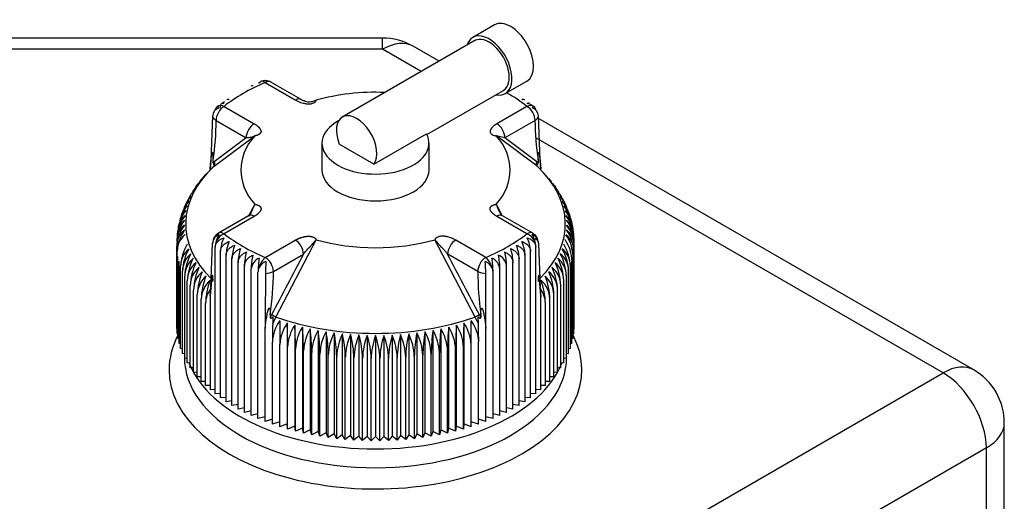
# Model space of a CAD drawing. Units: millimetres. Extents: x 292 to 4081, y 319 to 1992.
# Drawn here: x 1138 to 1267, y 1703 to 1766 of the extents above; entities that cross this region are included whole.
import ezdxf

# ---------------------------------------------------------------- set-up
doc = ezdxf.new("R2010")
doc.units = ezdxf.units.MM
doc.header["$LTSCALE"] = 10
doc.layers.add('DV1_0', color=7, linetype='Continuous')
doc.layers.add('Predeterminado', color=7, linetype='Continuous')

# ---------------------------------------------------------------- blocks, each defined once
blk = doc.blocks.new('SE1')
at = {"layer": 'DV1_0', "color": 7, "linetype": 'Continuous'}
for p, q in [((1200.17, 1765.32), (1197.34, 1763.69)), ((1185.54, 1763.6), (1121.46, 1763.6)), ((1197.59, 1763.26), (1180.26, 1753.26)), ((1185.54, 1762.13), (1185.54, 1763.6)), ((1185.54, 1762.13), (1121.46, 1762.13)), ((1190.59, 1759.22), (1185.54, 1762.13)), ((1192.93, 1760.57), (1189.54, 1762.52)), ((1170.19, 1757.77), (1174.12, 1755.5)), ((1174.87, 1755.57), (1170.94, 1757.84)), ((1191.33, 1750.99), (1201.34, 1756.76)), ((1201.59, 1756.33), (1204.42, 1757.96)), ((1164.86, 1755.25), (1164.54, 1755.05)), ((1164.81, 1754.66), (1168.75, 1752.39)), ((1204.42, 1754.66), (1200.48, 1752.39)), ((1163.31, 1753.43), (1163.09, 1747.61)), ((1206.14, 1747.61), (1205.92, 1753.43)), ((1262.86, 1720.2), (1205.93, 1753.06)), ((1163.75, 1752.83), (1167.69, 1750.56)), ((1205.48, 1752.83), (1201.54, 1750.56)), ((1163.49, 1746.84), (1168.81, 1750.82)), ((1184.4, 1747.11), (1191.28, 1751.08)), ((1205.74, 1746.84), (1200.42, 1750.82)), ((1201.54, 1750.56), (1200.42, 1750.82)), ((1258.86, 1719.8), (1205.58, 1750.56)), ((1177.61, 1749.85), (1177.61, 1746.34)), ((1184.4, 1747.11), (1179.87, 1749.72)), ((1191.61, 1746.34), (1191.61, 1749.85)), ((1163.52, 1746.88), (1162.26, 1745.56)), ((1163.09, 1747.61), (1163, 1746.44)), ((1163, 1746.44), (1163.08, 1747.52)), ((1163.1, 1746.43), (1163.49, 1746.84)), ((1163.35, 1747.66), (1163.35, 1747.29)), ((1206.13, 1746.43), (1205.74, 1746.84)), ((1205.87, 1747.65), (1205.87, 1747.29)), ((1206.23, 1746.44), (1206.14, 1747.61)), ((1206.15, 1747.52), (1206.23, 1746.44)), ((1207.4, 1744.99), (1206.91, 1745.67)), ((1161.16, 1744.06), (1160.66, 1743.27)), ((1161.64, 1744.85), (1161.16, 1744.06)), ((1207.89, 1744.3), (1207.4, 1744.99)), ((1208.38, 1743.6), (1207.89, 1744.3)), ((1159.68, 1741.63), (1159.61, 1741.39)), ((1160.16, 1742.46), (1159.98, 1742.17)), ((1167.99, 1740.29), (1168.81, 1741.85)), ((1201.23, 1740.3), (1200.42, 1741.85)), ((1209.55, 1741.37), (1209.46, 1741.61)), ((1159.42, 1740.73), (1159.38, 1740.57)), ((1168, 1740.35), (1164.06, 1738.08)), ((1168.75, 1740.28), (1164.81, 1738.01)), ((1204.42, 1738.01), (1200.48, 1740.28)), ((1205.17, 1738.08), (1201.23, 1740.35)), ((1209.84, 1740.55), (1209.77, 1740.74)), ((1158.62, 1725.6), (1158.62, 1736.36)), ((1163.09, 1730.94), (1163.31, 1736.79)), ((1163.65, 1717.05), (1163.65, 1736.23)), ((1170.19, 1734.9), (1174.12, 1737.17)), ((1171.57, 1727.11), (1176.84, 1737.21)), ((1197.66, 1727.11), (1192.39, 1737.21)), ((1199.04, 1734.9), (1195.11, 1737.17)), ((1205.58, 1717.05), (1205.58, 1736.23)), ((1205.92, 1736.79), (1206.14, 1730.94)), ((1210.61, 1736.36), (1210.61, 1737.01)), ((1210.61, 1725.6), (1210.61, 1736.36)), ((1158.67, 1724.94), (1158.67, 1735.7)), ((1158.77, 1724.29), (1158.77, 1735.05)), ((1164.34, 1716.53), (1164.34, 1735.71)), ((1165.07, 1716.03), (1165.07, 1735.21)), ((1171.25, 1733.07), (1175.18, 1735.34)), ((1197.98, 1733.07), (1194.05, 1735.34)), ((1204.16, 1735.21), (1204.16, 1716.03)), ((1204.89, 1716.53), (1204.89, 1735.71)), ((1210.46, 1724.29), (1210.46, 1735.05)), ((1210.56, 1724.94), (1210.56, 1735.7)), ((1158.92, 1723.64), (1158.92, 1734.4)), ((1159.11, 1722.99), (1159.11, 1733.76)), ((1165.83, 1715.54), (1165.83, 1734.73)), ((1166.64, 1715.08), (1166.64, 1734.27)), ((1167.47, 1714.64), (1167.47, 1733.82)), ((1201.76, 1714.64), (1201.76, 1733.82)), ((1202.59, 1715.08), (1202.59, 1734.27)), ((1203.4, 1715.54), (1203.4, 1734.73)), ((1210.11, 1722.99), (1210.11, 1733.76)), ((1210.31, 1723.64), (1210.31, 1734.4)), ((1159.36, 1722.35), (1159.36, 1733.12)), ((1159.65, 1721.72), (1159.65, 1732.48)), ((1168.34, 1714.22), (1168.34, 1733.4)), ((1169.24, 1713.82), (1169.24, 1733)), ((1170.2, 1732.81), (1170.18, 1726.84)), ((1199.05, 1726.84), (1199.03, 1732.81)), ((1199.99, 1713.82), (1199.99, 1733)), ((1200.89, 1714.22), (1200.89, 1733.4)), ((1209.58, 1721.72), (1209.58, 1732.48)), ((1209.87, 1722.35), (1209.87, 1733.12)), ((1159.99, 1721.1), (1159.99, 1731.86)), ((1160.38, 1720.48), (1160.38, 1731.24)), ((1163.08, 1731.03), (1163, 1729.84)), ((1163.08, 1731.01), (1163.05, 1730.66)), ((1206.23, 1729.76), (1206.15, 1731.03)), ((1208.85, 1720.48), (1208.85, 1731.24)), ((1209.23, 1721.1), (1209.23, 1731.86)), ((1160.82, 1719.88), (1160.82, 1730.64)), ((1161.3, 1719.28), (1161.3, 1730.04)), ((1163, 1729.84), (1163.09, 1730.94)), ((1163, 1729.84), (1163, 1717.58)), ((1206.14, 1730.94), (1206.23, 1729.76)), ((1206.23, 1717.58), (1206.23, 1729.76)), ((1207.93, 1719.28), (1207.93, 1730.04)), ((1208.41, 1719.88), (1208.41, 1730.64)), ((1161.82, 1718.7), (1161.82, 1729.46)), ((1162.39, 1718.14), (1162.39, 1728.9)), ((1206.84, 1718.14), (1206.84, 1728.9)), ((1207.41, 1718.7), (1207.41, 1729.46)), ((1170.85, 1727.43), (1170.85, 1727.06)), ((1171.18, 1727.12), (1171.16, 1726.24)), ((1171.16, 1726.24), (1171.57, 1727.11)), ((1198.07, 1726.24), (1197.66, 1727.11)), ((1198.07, 1726.24), (1198.05, 1727.12)), ((1198.38, 1727.43), (1198.38, 1727.06)), ((1170.18, 1726.84), (1170.17, 1725.62)), ((1170.17, 1725.62), (1170.33, 1726.84)), ((1173.07, 1726.33), (1173.07, 1713.12)), ((1174.05, 1726.05), (1174.05, 1712.84)), ((1195.18, 1726.05), (1195.18, 1712.84)), ((1196.16, 1726.33), (1196.16, 1713.12)), ((1198.9, 1726.84), (1199.06, 1725.62)), ((1199.06, 1725.62), (1199.05, 1726.84)), ((1158.67, 1725.58), (1158.62, 1725.6)), ((1158.77, 1724.91), (1158.67, 1724.94)), ((1170.17, 1713.44), (1170.17, 1725.62)), ((1175.05, 1725.8), (1175.05, 1712.59)), ((1176.06, 1725.57), (1176.06, 1712.36)), ((1177.1, 1725.37), (1177.1, 1712.16)), ((1178.14, 1725.19), (1178.14, 1711.98)), ((1179.2, 1725.04), (1179.2, 1711.83)), ((1180.27, 1724.92), (1180.27, 1711.71)), ((1181.35, 1724.82), (1181.35, 1711.61)), ((1182.44, 1724.75), (1182.44, 1711.54)), ((1183.52, 1724.71), (1183.52, 1711.5)), ((1184.61, 1724.7), (1184.61, 1711.49)), ((1185.7, 1724.71), (1185.7, 1711.5)), ((1186.79, 1724.75), (1186.79, 1711.54)), ((1187.88, 1724.82), (1187.88, 1711.61)), ((1188.96, 1724.92), (1188.96, 1711.71)), ((1190.03, 1725.04), (1190.03, 1711.83)), ((1191.08, 1725.19), (1191.08, 1711.98)), ((1192.13, 1725.37), (1192.13, 1712.16)), ((1193.16, 1725.57), (1193.16, 1712.36)), ((1194.18, 1725.8), (1194.18, 1712.59)), ((1199.06, 1713.44), (1199.06, 1725.62)), ((1210.56, 1724.94), (1210.46, 1724.91)), ((1210.61, 1725.6), (1210.56, 1725.58)), ((1158.92, 1724.25), (1158.77, 1724.29)), ((1159.11, 1723.6), (1158.92, 1723.64)), ((1171.13, 1713.09), (1171.13, 1723.85)), ((1172.11, 1712.76), (1172.11, 1723.52)), ((1197.12, 1712.76), (1197.12, 1723.52)), ((1198.1, 1713.09), (1198.1, 1723.85)), ((1210.31, 1723.64), (1210.11, 1723.6)), ((1210.46, 1724.29), (1210.31, 1724.25)), ((1159.36, 1722.95), (1159.11, 1722.99)), ((1159.65, 1722.31), (1159.36, 1722.35)), ((1159.61, 1722.32), (1159.61, 1721.84)), ((1173.11, 1712.46), (1173.11, 1723.22)), ((1174.14, 1712.18), (1174.14, 1722.94)), ((1175.19, 1711.93), (1175.19, 1722.69)), ((1176.26, 1711.71), (1176.26, 1722.47)), ((1177.34, 1711.51), (1177.34, 1722.27)), ((1178.43, 1711.34), (1178.43, 1722.1)), ((1179.54, 1711.2), (1179.54, 1721.96)), ((1189.69, 1711.2), (1189.69, 1721.96)), ((1190.79, 1711.34), (1190.79, 1722.1)), ((1191.89, 1711.51), (1191.89, 1722.27)), ((1192.97, 1711.71), (1192.97, 1722.47)), ((1194.04, 1711.93), (1194.04, 1722.69)), ((1195.09, 1712.18), (1195.09, 1722.94)), ((1196.11, 1712.46), (1196.11, 1723.22)), ((1209.87, 1722.35), (1209.58, 1722.31)), ((1209.61, 1721.84), (1209.61, 1722.32)), ((1210.11, 1722.99), (1209.87, 1722.95)), ((1159.99, 1721.68), (1159.65, 1721.72)), ((1160.38, 1721.06), (1159.99, 1721.1)), ((1180.66, 1711.09), (1180.66, 1721.85)), ((1181.78, 1711), (1181.78, 1721.76)), ((1182.91, 1710.94), (1182.91, 1721.71)), ((1184.05, 1710.92), (1184.05, 1721.68)), ((1185.18, 1710.92), (1185.18, 1721.68)), ((1186.31, 1710.94), (1186.31, 1721.71)), ((1187.44, 1711), (1187.44, 1721.76)), ((1188.57, 1711.09), (1188.57, 1721.85)), ((1209.23, 1721.1), (1208.85, 1721.06)), ((1209.58, 1721.72), (1209.23, 1721.68)), ((1160.82, 1720.45), (1160.38, 1720.48)), ((1161.3, 1719.85), (1160.82, 1719.88)), ((1178.77, 1673.56), (1258.86, 1719.8)), ((1208.41, 1719.88), (1207.93, 1719.85)), ((1208.85, 1720.48), (1208.41, 1720.45)), ((1161.82, 1719.27), (1161.3, 1719.28)), ((1162.39, 1718.7), (1161.82, 1718.7)), ((1163, 1718.15), (1162.39, 1718.14)), ((1206.84, 1718.14), (1206.23, 1718.15)), ((1207.41, 1718.7), (1206.84, 1718.7)), ((1207.93, 1719.28), (1207.41, 1719.27)), ((1163.65, 1717.62), (1163, 1717.58)), ((1164.34, 1717.1), (1163.65, 1717.05)), ((1205.58, 1717.05), (1204.89, 1717.1)), ((1206.23, 1717.58), (1205.58, 1717.62)), ((1165.07, 1716.6), (1164.34, 1716.53)), ((1165.83, 1716.13), (1165.07, 1716.03)), ((1166.64, 1715.67), (1165.83, 1715.54)), ((1203.4, 1715.54), (1202.59, 1715.67)), ((1204.16, 1716.03), (1203.4, 1716.13)), ((1204.89, 1716.53), (1204.16, 1716.6)), ((1167.47, 1715.23), (1166.64, 1715.08)), ((1168.34, 1714.82), (1167.47, 1714.64)), ((1169.24, 1714.43), (1168.34, 1714.22)), ((1200.89, 1714.22), (1199.99, 1714.43)), ((1201.76, 1714.64), (1200.89, 1714.82)), ((1202.59, 1715.08), (1201.76, 1715.23)), ((1170.17, 1714.07), (1169.24, 1713.82)), ((1171.13, 1713.73), (1170.17, 1713.44)), ((1172.11, 1713.42), (1171.13, 1713.09)), ((1173.07, 1713.12), (1172.11, 1712.76)), ((1173.11, 1712.46), (1173.07, 1713.12)), ((1196.16, 1713.12), (1196.11, 1712.46)), ((1197.12, 1712.76), (1196.16, 1713.12)), ((1198.1, 1713.09), (1197.12, 1713.42)), ((1199.06, 1713.44), (1198.1, 1713.73)), ((1199.99, 1713.82), (1199.06, 1714.07)), ((1266.86, 1608.62), (1266.86, 1713.27)), ((1174.05, 1712.84), (1173.11, 1712.46)), ((1174.14, 1712.18), (1174.05, 1712.84)), ((1175.05, 1712.59), (1174.14, 1712.18)), ((1175.19, 1711.93), (1175.05, 1712.59)), ((1176.06, 1712.36), (1175.19, 1711.93)), ((1176.26, 1711.71), (1176.06, 1712.36)), ((1177.1, 1712.16), (1176.26, 1711.71)), ((1177.34, 1711.51), (1177.1, 1712.16)), ((1178.14, 1711.98), (1177.34, 1711.51)), ((1178.43, 1711.34), (1178.14, 1711.98)), ((1179.2, 1711.83), (1178.43, 1711.34)), ((1179.54, 1711.2), (1179.2, 1711.83)), ((1180.27, 1711.71), (1179.54, 1711.2)), ((1180.66, 1711.09), (1180.27, 1711.71)), ((1188.96, 1711.71), (1188.57, 1711.09)), ((1189.69, 1711.2), (1188.96, 1711.71)), ((1190.03, 1711.83), (1189.69, 1711.2)), ((1190.79, 1711.34), (1190.03, 1711.83)), ((1191.08, 1711.98), (1190.79, 1711.34)), ((1191.89, 1711.51), (1191.08, 1711.98)), ((1192.13, 1712.16), (1191.89, 1711.51)), ((1192.97, 1711.71), (1192.13, 1712.16)), ((1193.16, 1712.36), (1192.97, 1711.71)), ((1194.04, 1711.93), (1193.16, 1712.36)), ((1194.18, 1712.59), (1194.04, 1711.93)), ((1195.09, 1712.18), (1194.18, 1712.59)), ((1195.18, 1712.84), (1195.09, 1712.18)), ((1196.11, 1712.46), (1195.18, 1712.84)), ((1181.35, 1711.61), (1180.66, 1711.09)), ((1181.78, 1711), (1181.35, 1711.61)), ((1182.44, 1711.54), (1181.78, 1711)), ((1182.91, 1710.94), (1182.44, 1711.54)), ((1183.52, 1711.5), (1182.91, 1710.94)), ((1184.05, 1710.92), (1183.52, 1711.5)), ((1184.61, 1711.49), (1184.05, 1710.92)), ((1185.18, 1710.92), (1184.61, 1711.49)), ((1185.7, 1711.5), (1185.18, 1710.92)), ((1186.31, 1710.94), (1185.7, 1711.5)), ((1186.79, 1711.54), (1186.31, 1710.94)), ((1187.44, 1711), (1186.79, 1711.54)), ((1187.88, 1711.61), (1187.44, 1711)), ((1188.57, 1711.09), (1187.88, 1711.61)), ((1264.52, 1710), (1228.96, 1689.47)), ((1264.52, 1610.03), (1264.52, 1710))]:
    blk.add_line(p, q, dxfattribs=at)
for centre, radius, start, end in [((1185.54, 1755.6), 8, 60, 90), ((1170.19, 1756.54), 1.5, 100.7323, 112.8146), ((1170.19, 1756.54), 1.5, 60, 87.2991), ((1164.79, 1754.03), 1.14, 159.7607, 170.4888), ((1164.81, 1753.44), 1.5, 128.3935, 132.7973), ((1204.42, 1753.44), 1.5, 47.2027, 51.6065), ((1204.44, 1754.03), 1.15, 6.8404, 20.2205), ((1126.8, 1753.21), 36.98, 351.3557, 359.403), ((1242.44, 1753.07), 36.97, 180.3697, 188.418), ((1007.27, 1487.48), 327.03, 52.642, 53.5558), ((1204.58, 1745.93), 1.87, 46.1906, 52.7007), ((1164.1, 1743.33), 2.89, 129.5276, 148.3663), ((1162.76, 1742.33), 2.39, 133.3181, 151.1035), ((1206.47, 1742.33), 2.38, 28.1078, 46.6961), ((1163.37, 1740.1), 4.01, 136.345, 157.5666), ((1162.04, 1741.07), 2.39, 131.097, 163.4581), ((1162.37, 1741.7), 2.39, 132.1257, 167.5234), ((1206.86, 1741.71), 2.38, 26.1718, 47.8883), ((1207.19, 1741.07), 2.39, 28.2851, 48.9168), ((1205.86, 1740.1), 4.01, 22.4649, 43.6528), ((1163.2, 1738.8), 4.28, 138.3874, 168.8962), ((1161.54, 1739.76), 2.44, 129.5475, 164.7857), ((1163.25, 1739.45), 4.14, 137.3452, 161.6851), ((1161.76, 1740.42), 2.41, 130.2218, 155.4624), ((1161.75, 1744.11), 7.41, 328.9413, 342.2349), ((1207.54, 1744.14), 7.48, 197.8535, 208.7961), ((1207.47, 1740.42), 2.41, 24.8758, 49.7918), ((1205.97, 1739.45), 4.14, 18.5278, 42.6532), ((1207.73, 1739.78), 2.39, 11.9248, 50.9864), ((1206.03, 1738.8), 4.28, 2.2968, 41.6114), ((1163.26, 1737.48), 4.59, 140.5933, 177.6573), ((1163.2, 1738.14), 4.43, 139.4706, 177.6737), ((1161.26, 1738.44), 2.49, 128.423, 182.7712), ((1161.37, 1739.1), 2.46, 128.8937, 164.2819), ((1207.86, 1739.1), 2.46, 356.815, 51.1192), ((1206.03, 1738.14), 4.43, 2.327, 40.5287), ((1207.97, 1738.44), 2.49, 357.2162, 51.5896), ((1205.97, 1737.48), 4.59, 2.343, 39.4064), ((1163.38, 1736.82), 4.76, 141.7546, 177.6544), ((1161.19, 1737.1), 2.57, 127.8279, 181.9816), ((1163.56, 1736.16), 4.94, 142.9533, 177.6642), ((1161.2, 1737.77), 2.53, 128.0703, 182.3732), ((1208.03, 1737.77), 2.53, 357.6146, 51.9419), ((1205.85, 1736.82), 4.76, 2.3455, 38.2455), ((1208.04, 1737.1), 2.57, 358.0066, 52.1838), ((1205.67, 1736.16), 4.94, 2.3353, 37.0471), ((1161.24, 1736.43), 2.62, 127.689, 181.5997), ((1163.81, 1735.49), 5.14, 144.1884, 177.6861), ((1161.34, 1735.76), 2.67, 127.6471, 181.23), ((1164.81, 1736.78), 1.5, 119.9997, 179.2092), ((1168.68, 1735.56), 4.35, 153.8193, 177.9728), ((1200.55, 1735.56), 4.35, 2.027, 26.1809), ((1204.42, 1736.78), 1.5, 0.7908, 60), ((1207.89, 1735.76), 2.67, 358.7592, 52.3638), ((1205.1, 1734.84), 5.36, 2.2796, 34.5425), ((1207.99, 1736.43), 2.62, 358.389, 52.3223), ((1205.42, 1735.49), 5.14, 2.313, 35.8125), ((1165.07, 1733.5), 5.96, 148.3751, 177.5416), ((1166.67, 1736.2), 3.02, 167.6402, 179.2603), ((1169.9, 1735.06), 4.84, 156.5713, 178.2222), ((1171.31, 1734.58), 5.48, 159.3632, 178.4635), ((1197.92, 1734.58), 5.48, 1.5363, 20.637), ((1199.32, 1735.06), 4.84, 1.7776, 23.4289), ((1202.55, 1736.19), 3.03, 0.746, 12.3535), ((1204.26, 1733.53), 5.86, 2.1816, 31.9017), ((1204.72, 1734.18), 5.6, 2.2358, 33.2384), ((1207.73, 1735.09), 2.73, 359.1151, 23.3003), ((1161.96, 1733.77), 2.85, 128.0464, 180.2134), ((1165.5, 1732.89), 6.14, 149.4702, 177.8783), ((1162.27, 1733.11), 2.91, 128.3379, 179.91), ((1166.11, 1732.25), 6.46, 150.8707, 177.9489), ((1172.96, 1734.12), 6.33, 162.1913, 178.697), ((1174.99, 1733.68), 7.52, 165.0515, 178.923), ((1177.64, 1733.26), 9.3, 167.9392, 179.1425), ((-279.75, 956.84), 1666.77, 27.53544, 27.84397), ((1200.06, 1733.62), 1.71, 6.9169, 68.6809), ((1191.59, 1733.26), 9.3, 0.8574, 12.0609), ((1194.24, 1733.68), 7.52, 1.0769, 14.9486), ((1196.27, 1734.12), 6.33, 1.3029, 17.8088), ((1206.96, 1733.11), 2.91, 0.0813, 51.6708), ((1203.12, 1732.25), 6.46, 2.049, 29.1314), ((1207.27, 1733.77), 2.85, 359.7773, 51.9629), ((1203.73, 1732.89), 6.14, 2.1197, 30.5317), ((1162.64, 1732.46), 2.98, 128.7014, 179.6258), ((1166.81, 1731.62), 6.82, 152.3009, 178.027), ((1163.05, 1731.82), 3.06, 129.133, 179.3613), ((1167.6, 1731.01), 7.22, 153.7597, 178.112), ((1163.52, 1731.2), 3.14, 129.6293, 179.1168), ((1168.48, 1730.4), 7.67, 155.2459, 178.2033), ((1170.09, 1733.2), 1.76, 113.1615, 173.2519), ((1181.48, 1732.87), 12.24, 170.8495, 179.3563), ((1170.49, 1732.98), 1.25, 151.775, 178.8103), ((1199.14, 1733.2), 1.76, 6.7484, 66.8381), ((1187.75, 1732.87), 12.24, 0.6436, 9.1506), ((1198.74, 1732.98), 1.25, 1.191, 28.2237), ((1205.71, 1731.2), 3.13, 0.8761, 50.3777), ((1200.75, 1730.4), 7.67, 1.7942, 24.7566), ((1206.18, 1731.83), 3.06, 0.6311, 50.8746), ((1201.63, 1731.01), 7.22, 1.8856, 26.2427), ((1206.59, 1732.46), 2.98, 0.366, 51.3068), ((1202.42, 1731.62), 6.82, 1.9707, 27.7014), ((1164.03, 1730.58), 3.22, 130.1872, 178.8925), ((1169.48, 1729.8), 8.19, 156.7581, 178.3003), ((1164.6, 1729.97), 3.3, 130.8039, 178.6882), ((1170.6, 1729.22), 8.79, 158.2949, 178.4023), ((1170.23, 1734.98), 2.16, 269.1408, 298.01), ((1123.77, 1733.75), 47.5, 352.363, 359.1784), ((1245.75, 1733.61), 47.77, 180.6493, 187.4248), ((1199.02, 1735.07), 2.25, 242.5764, 270.2728), ((1204.63, 1729.97), 3.3, 1.3059, 49.202), ((1198.63, 1729.22), 8.79, 1.5952, 21.7076), ((1205.2, 1730.58), 3.22, 1.1011, 49.8192), ((1199.75, 1729.8), 8.19, 1.6972, 23.2445), ((1165.21, 1729.38), 3.39, 131.4766, 178.5039), ((1171.87, 1728.65), 9.49, 159.8551, 178.5089), ((1204.02, 1729.38), 3.39, 1.4908, 48.5287), ((1197.36, 1728.65), 9.48, 1.4886, 20.1474), ((1203.54, 1728.84), 3.3, 0.9042, 38.3358), ((1200.71, 1721.64), 6.27, 113.434, 119.1107), ((1189.97, 1723.08), 9.31, 25.329, 27.5632), ((1176.11, 1723.65), 4.99, 143.232, 177.6688), ((1265.14, 1723.68), 94.01, 178.4423, 179.8956), ((2158.39, 1723.27), 986.28, 179.80451, 179.98518), ((1177.3, 1723.31), 5.19, 144.4748, 177.6936), ((1045.79, 1722.97), 127.32, 0.1148, 1.5143), ((1178.52, 1723.01), 5.41, 145.7527, 177.7295), ((1114.32, 1722.69), 59.83, 0.2441, 3.2223), ((1254.89, 1722.69), 59.8, 176.7772, 179.7564), ((1190.71, 1723.01), 5.41, 2.2717, 34.2461), ((1323.39, 1722.97), 127.28, 178.4855, 179.8855), ((1191.93, 1723.31), 5.19, 2.3073, 35.5243), ((1193.12, 1723.65), 4.99, 2.3318, 36.7674), ((211.21, 1723.27), 985.91, 0.01478, 0.19553), ((1179.79, 1722.72), 5.65, 147.0645, 177.7757), ((1136.07, 1722.44), 39.12, 0.373, 4.9265), ((1181.11, 1722.47), 5.92, 148.4092, 177.8313), ((1147.18, 1722.22), 29.08, 0.5012, 6.6251), ((1182.47, 1722.24), 6.21, 149.7857, 177.8958), ((1154.18, 1722.02), 23.16, 0.6285, 8.3161), ((1183.87, 1722.04), 6.54, 151.193, 177.9683), ((1159.19, 1721.85), 19.25, 0.7545, 9.9975), ((1185.33, 1721.87), 6.9, 152.6297, 178.0482), ((1163.06, 1721.71), 16.48, 0.879, 11.6676), ((1186.85, 1721.72), 7.31, 154.0886, 178.141), ((1166.24, 1721.6), 14.42, 1.0016, 13.3244), ((1188.44, 1721.61), 7.78, 155.5869, 178.2275), ((1168.96, 1721.51), 12.83, 1.1221, 14.9663), ((1190.1, 1721.52), 8.32, 157.1048, 178.3257), ((1171.36, 1721.46), 11.56, 1.2399, 16.5914), ((1191.85, 1721.46), 8.94, 158.6471, 178.4288), ((1173.53, 1721.43), 10.52, 1.3548, 18.1982), ((1193.7, 1721.43), 9.66, 160.2125, 178.5363), ((1175.52, 1721.43), 9.66, 1.4662, 19.785), ((1195.7, 1721.43), 10.52, 161.7994, 178.6477), ((1177.38, 1721.46), 8.94, 1.5737, 21.3503), ((1197.86, 1721.46), 11.55, 163.4063, 178.7624), ((1179.13, 1721.52), 8.32, 1.6768, 22.8927), ((1200.26, 1721.51), 12.82, 165.0315, 178.8801), ((1180.79, 1721.61), 7.78, 1.775, 24.4106), ((1202.98, 1721.6), 14.42, 166.6736, 179.0004), ((1182.24, 1721.69), 7.45, 2.0861, 25.6843), ((1206.16, 1721.71), 16.48, 168.3306, 179.1228), ((1183.89, 1721.87), 6.9, 1.9542, 27.368), ((1210.04, 1721.85), 19.24, 170.0009, 179.2471), ((1185.35, 1722.04), 6.54, 2.0339, 28.8049), ((1215.04, 1722.02), 23.15, 171.6825, 179.3729), ((1186.76, 1722.24), 6.21, 2.1062, 30.2122), ((1222.04, 1722.22), 29.07, 173.3738, 179.4999), ((1188.12, 1722.47), 5.92, 2.1705, 31.589), ((1233.14, 1722.44), 39.11, 175.0726, 179.6278), ((1189.44, 1722.72), 5.65, 2.2259, 32.934), ((1258.86, 1713.27), 8, 0, 60)]:
    blk.add_arc(centre, radius, start, end, dxfattribs=at)
for centre, major_axis, ratio, start_param, end_param in [((1202.29, 1761.64), (-2.12, 3.68), 0.57735, 3.141593, 6.283185), ((1199.46, 1760.01), (-2.12, 3.68), 0.57735, 0, 0.489957), ((1199.46, 1760.01), (-2.12, 3.68), 0.57735, 2.651635, 6.283185), ((1199.46, 1760.01), (1.87, -3.25), 0.57735, 0, 3.141593), ((1185.54, 1755.6), (-4, -6.93), 0.57735, 3.141593, 3.926991), ((1170.19, 1756.54), (0.58, -1.38), 0.480815, 2.422825, 3.552408), ((1170.46, 1756.88), (1.05, -0.86), 0.738267, 2.269943, 2.587334), ((1170.34, 1756.55), (0.08, -1.49), 0.075219, 2.986912, 3.270224), ((1184.61, 1746.34), (-24.5, 0), 0.57735, 5.342056, 5.653518), ((1170.19, 1756.54), (-0.75, -1.3), 0.57735, 3.141593, 3.926991), ((1174.12, 1754.27), (-0.75, -1.3), 0.577349, 3.040635, 3.92699), ((1184.61, 1746.34), (-17.61, 0), 0.57735, 4.642633, 5.16956), ((1184.61, 1746.34), (24.5, 0), 0.57735, 0.629667, 0.795178), ((1164.8, 1753.35), (1.47, -0.24), 0.813024, 2.163159, 3.270825), ((1164.23, 1753.28), (0.36, -1.3), 0.348753, 2.633651, 3.55505), ((1164.81, 1753.44), (-0.75, -1.3), 0.57735, 3.926991, 5.497787), ((1164.81, 1753.44), (0.93, -1.18), 0.659912, 2.265218, 3.141593), ((1204.42, 1753.44), (-0.93, -1.18), 0.659912, 3.141593, 4.017968), ((1204.42, 1753.44), (0.75, -1.3), 0.57735, 0.785398, 2.356194), ((1205, 1753.28), (-0.36, -1.3), 0.348753, 2.728135, 3.649535), ((1204.43, 1753.35), (-1.47, -0.24), 0.813024, 3.01236, 4.120026), ((1182.14, 1750.01), (1.87, -3.25), 0.57735, 0.238547, 4.473842), ((1168.75, 1751.17), (-0.75, -1.3), 0.577351, 3.926992, 5.497788), ((1184.61, 1749.85), (7, 0), 0.57735, 2.333126, 6.593302), ((1200.48, 1751.17), (0.75, -1.3), 0.577351, 0.785398, 2.356194), ((1674.33, 944.58), (-476.67, 825.61), 0.577351, 0.06505, 0.07448), ((1184.61, 1746.34), (17.61, 0), 0.57735, 2.684421, 3.598764), ((1184.61, 1746.34), (-17.61, 0), 0.57735, 2.684421, 3.598764), ((1184.61, 1739.31), (24.83, 0), 0.57735, 2.588311, 3.664172), ((1163.78, 1747.41), (-0.687, 0.203), 0.54284, 0.028784, 0.246384), ((1166.48, 1742.76), (-2.77, 4.8), 0.57735, 0.07423, 0.13998), ((1163.16, 1747.22), (0.303, -0.398), 0.814271, 0.073175, 1.466827), ((1184.61, 1739.31), (-24.83, 0), 0.57735, 2.618193, 3.694874), ((1205.45, 1747.41), (0.687, 0.204), 0.542786, 6.036633, 6.254249), ((1184.61, 1746.34), (7, 0), 0.57735, 3.141593, 6.283185), ((1168.75, 1739.05), (0.75, -1.3), 0.57735, 2.356194, 3.141593), ((1200.48, 1739.05), (-0.75, -1.3), 0.577351, 3.141593, 3.926992), ((1164.8, 1736.87), (-1.47, -0.24), 0.813024, 5.045645, 6.153632), ((1164.81, 1736.78), (0.93, 1.18), 0.659912, 0.876373, 2.005959), ((1164.23, 1736.94), (0.36, 1.3), 0.348753, 0.819438, 1.740838), ((1164.81, 1736.78), (0.75, -1.3), 0.57735, 2.356197, 3.141588), ((1184.61, 1746.34), (-24.5, 0), 0.57735, 0.629667, 0.941129), ((1184.61, 1746.34), (24.5, 0), 0.57735, 5.342056, 5.653518), ((1204.42, 1736.78), (-0.75, -1.3), 0.57735, 3.141593, 3.926991), ((1204.42, 1736.78), (0.93, -1.18), 0.659912, 1.135634, 2.265218), ((1204.43, 1736.87), (1.47, -0.24), 0.813024, 0.129874, 1.23754), ((1205, 1736.94), (0.36, -1.3), 0.348753, 1.400755, 2.322154), ((1174.12, 1735.95), (0.75, -1.3), 0.577349, 0.785399, 2.356195), ((1184.61, 1746.34), (-17.61, 0), 0.57735, 1.113625, 2.027968), ((1195.11, 1735.95), (-0.75, -1.3), 0.577349, 3.92699, 5.497786), ((1170.19, 1733.68), (-0.58, -1.38), 0.480815, 3.86036, 4.989944), ((1170.19, 1733.68), (0.75, -1.3), 0.57735, 0.785398, 2.356194), ((1681.83, 1514.38), (-476.67, -825.62), 0.577351, -1.505746, -1.496317), ((1199.04, 1733.68), (-0.75, -1.3), 0.57735, 3.926991, 5.497787), ((1199.04, 1733.68), (-0.58, 1.38), 0.480815, 4.434834, 5.564417), ((1170.46, 1733.34), (-1.05, -0.86), 0.738267, 4.324739, 5.246138), ((1170.34, 1733.67), (0.08, 1.49), 0.075219, 1.0803, 2.187966), ((1198.76, 1733.34), (-1.05, 0.86), 0.738267, 4.17864, 5.100039), ((1198.89, 1733.67), (0.08, -1.49), 0.075219, 0.953627, 2.061293), ((1163.78, 1730.86), (-0.688, 0.205), 0.578641, 0.084118, 0.3015), ((1205.45, 1730.86), (0.686, 0.209), 0.578325, 5.977952, 6.195548), ((1167.87, 1729.04), (-5.48, -0.31), 0.730536, 5.726827, 6.241752), ((1173.98, 1726.15), (-2.77, -4.8), 0.57735, 4.786619, 4.852369), ((1171.37, 1727.19), (0.443, -0.231), 0.060244, 1.131174, 2.524825), ((1184.61, 1739.31), (24.83, 0), 0.57735, 4.159107, 5.265671), ((1170.27, 1727.1), (0.717, 0.017), 0.36603, 4.56804, 4.78564), ((1197.84, 1727.01), (0.17, -5.1), 0.041034, 0.902781, 1.417706), ((1198.95, 1727.1), (-0.717, 0.017), 0.365848, 1.497545, 1.715158), ((1184.61, 1720.21), (-27, 0), 0.57735, 5.989693, 6.283185), ((1184.61, 1720.21), (-27, 0), 0.57735, 0, 3.435085), ((1184.61, 1721.84), (25, 0), 0.57735, 3.141593, 6.283185), ((1184.61, 1724.29), (-25, 0), 0.57735, 0.224752, 2.916841), ((1258.86, 1713.27), (-4, -6.93), 0.57735, 3.141593, 3.926991), ((1258.86, 1713.27), (-4, 6.93), 0.57735, 3.926991, 5.497787), ((1258.86, 1713.27), (-8, 0), 0.57735, 2.356195, 3.141593)]:
    blk.add_ellipse(centre, major_axis=major_axis, ratio=ratio, start_param=start_param, end_param=end_param, dxfattribs=at)
for points, degree, knots in [([(1168.38, 1757.31), (1168.39, 1757.33), (1168.39, 1757.34), (1168.42, 1757.4), (1168.44, 1757.41), (1168.49, 1757.4), (1168.52, 1757.37), (1168.54, 1757.32)], 3, [0.4191011, 0.4191011, 0.4191011, 0.4191011, 0.5, 0.5, 0.75, 0.75, 1, 1, 1, 1]), ([(1169.32, 1757.8), (1169.33, 1757.81), (1169.33, 1757.81), (1169.35, 1757.8), (1169.37, 1757.77), (1169.4, 1757.72)], 3, [0.6790442, 0.6790442, 0.6790442, 0.6790442, 0.75, 0.75, 1, 1, 1, 1]), ([(1165.16, 1755.52), (1165.17, 1755.53), (1165.18, 1755.55), (1165.22, 1755.6), (1165.26, 1755.62), (1165.36, 1755.61), (1165.41, 1755.59), (1165.46, 1755.54)], 3, [0.4453446, 0.4453446, 0.4453446, 0.4453446, 0.5, 0.5, 0.75, 0.75, 1, 1, 1, 1]), ([(1174.12, 1755.5), (1174.23, 1755.44), (1174.39, 1755.36), (1174.61, 1755.26), (1174.84, 1755.17), (1175.15, 1755.08), (1175.45, 1755.02), (1175.66, 1754.99), (1175.8, 1754.98), (1175.98, 1754.98), (1176.19, 1755.01), (1176.45, 1755.08), (1176.67, 1755.19), (1176.79, 1755.32), (1176.82, 1755.39), (1176.84, 1755.42), (1176.84, 1755.44), (1176.84, 1755.45), (1176.84, 1755.45), (1176.84, 1755.46), (1176.84, 1755.46), (1176.84, 1755.46), (1176.84, 1755.46)], 3, [0, 0, 0, 0, 0.125023, 0.187254, 0.249317, 0.36889, 0.498733, 0.530039, 0.561176, 0.623219, 0.686256, 0.749984, 0.875562, 0.937777, 0.968884, 0.984442, 0.99222, 0.99611, 0.998055, 0.999028, 0.999514, 1, 1, 1, 1]), ([(1176.84, 1755.46), (1176.78, 1755.43), (1176.69, 1755.38), (1176.48, 1755.31), (1176.23, 1755.27), (1176.09, 1755.23), (1175.94, 1755.22), (1175.91, 1755.21), (1175.8, 1755.22), (1175.56, 1755.28), (1175.24, 1755.37), (1175.05, 1755.47), (1174.93, 1755.53)], 3, [0, 0, 0, 0, 0.078264, 0.14783, 0.272084, 0.445079, 0.481213, 0.498934, 0.507076, 0.635168, 0.798201, 1, 1, 1, 1]), ([(1203.77, 1755.54), (1203.82, 1755.59), (1203.87, 1755.61), (1203.97, 1755.62), (1204.01, 1755.6), (1204.06, 1755.53), (1204.08, 1755.5), (1204.1, 1755.46)], 3, [0, 0, 0, 0, 0.25, 0.25, 0.5, 0.5, 0.6334661, 0.6334661, 0.6334661, 0.6334661]), ([(1164.34, 1754.51), (1164.34, 1754.64), (1164.35, 1754.75), (1164.39, 1754.94), (1164.43, 1755.01), (1164.51, 1755.1), (1164.56, 1755.12), (1164.66, 1755.12), (1164.72, 1755.1), (1164.78, 1755.05)], 3, [0, 0, 0, 0, 0.25, 0.25, 0.5, 0.5, 0.75, 0.75, 1, 1, 1, 1]), ([(1204.45, 1755.05), (1204.51, 1755.1), (1204.57, 1755.12), (1204.66, 1755.12), (1204.69, 1755.11), (1204.72, 1755.09)], 3, [0, 0, 0, 0, 0.25, 0.25, 0.4201165, 0.4201165, 0.4201165, 0.4201165]), ([(1205.28, 1754.66), (1205.27, 1754.67), (1205.26, 1754.68), (1205.14, 1754.78), (1205.02, 1754.86), (1204.75, 1754.98), (1204.6, 1755.02), (1204.45, 1755.05)], 3, [0.4720369, 0.4720369, 0.4720369, 0.4720369, 0.5, 0.5, 0.75, 0.75, 1, 1, 1, 1]), ([(1163.75, 1752.83), (1163.72, 1752.85), (1163.67, 1752.88), (1163.59, 1752.94), (1163.52, 1753), (1163.46, 1753.07), (1163.41, 1753.14), (1163.37, 1753.21), (1163.34, 1753.28), (1163.32, 1753.36), (1163.31, 1753.41), (1163.31, 1753.43)], 3, [0, 0, 0, 0, 0.105373, 0.213037, 0.322675, 0.433931, 0.546413, 0.659702, 0.77336, 0.88694, 1, 1, 1, 1]), ([(1205.48, 1752.83), (1205.61, 1752.91), (1205.72, 1753), (1205.87, 1753.21), (1205.91, 1753.32), (1205.92, 1753.43)], 3, [0, 0, 0, 0, 0.5, 0.5, 1, 1, 1, 1]), ([(1168.75, 1752.39), (1169.03, 1752.23), (1169.25, 1752.03), (1169.4, 1751.88), (1169.5, 1751.74), (1169.58, 1751.62), (1169.61, 1751.52), (1169.65, 1751.41), (1169.63, 1751.31), (1169.61, 1751.26), (1169.58, 1751.2), (1169.54, 1751.15), (1169.49, 1751.1), (1169.45, 1751.05), (1169.39, 1751.01), (1169.33, 1750.97), (1169.28, 1750.94), (1169.17, 1750.88), (1169.06, 1750.86), (1168.95, 1750.83), (1168.81, 1750.82)], 2, [0, 0, 0, 0.125, 0.125, 0.25, 0.25, 0.375, 0.375, 0.5, 0.5, 0.5625, 0.5625, 0.625, 0.625, 0.6875, 0.6875, 0.75, 0.75, 0.875, 0.875, 1, 1, 1]), ([(1200.48, 1752.39), (1200.39, 1752.33), (1200.25, 1752.24), (1200.08, 1752.11), (1199.92, 1751.98), (1199.76, 1751.8), (1199.65, 1751.63), (1199.61, 1751.5), (1199.59, 1751.42), (1199.59, 1751.32), (1199.64, 1751.2), (1199.76, 1751.05), (1199.95, 1750.92), (1200.18, 1750.85), (1200.29, 1750.83), (1200.35, 1750.83), (1200.38, 1750.82), (1200.4, 1750.82), (1200.41, 1750.82), (1200.41, 1750.82), (1200.41, 1750.82), (1200.41, 1750.82), (1200.42, 1750.82)], 3, [0, 0, 0, 0, 0.125023, 0.187254, 0.249317, 0.368917, 0.498733, 0.530039, 0.561177, 0.623219, 0.686256, 0.749984, 0.875562, 0.937777, 0.968884, 0.984442, 0.99222, 0.99611, 0.998055, 0.999028, 0.999514, 1, 1, 1, 1]), ([(1167.69, 1750.56), (1167.86, 1750.58), (1168.06, 1750.62), (1168.24, 1750.62), (1168.28, 1750.62), (1168.32, 1750.62), (1168.34, 1750.62), (1168.37, 1750.63), (1168.41, 1750.65), (1168.47, 1750.67), (1168.55, 1750.69), (1168.64, 1750.74), (1168.72, 1750.78), (1168.78, 1750.8), (1168.8, 1750.82), (1168.81, 1750.82)], 3, [0, 0, 0, 0, 0.365443, 0.414075, 0.45817, 0.481026, 0.505788, 0.533517, 0.5653, 0.624767, 0.682991, 0.807151, 0.91004, 0.952803, 1, 1, 1, 1]), ([(1163.08, 1747.52), (1163.1, 1747.66), (1163.12, 1747.92), (1163.16, 1748.21), (1163.19, 1748.39), (1163.21, 1748.5), (1163.23, 1748.57), (1163.25, 1748.62), (1163.28, 1748.64), (1163.31, 1748.55), (1163.32, 1748.47), (1163.34, 1748.3), (1163.35, 1748.03), (1163.35, 1747.8), (1163.35, 1747.66)], 3, [0, 0, 0, 0, 0.211328, 0.374235, 0.44885, 0.495353, 0.5407, 0.577454, 0.599915, 0.623412, 0.657777, 0.701944, 0.813597, 1, 1, 1, 1]), ([(1205.87, 1747.65), (1205.87, 1747.79), (1205.87, 1748.01), (1205.89, 1748.28), (1205.9, 1748.44), (1205.91, 1748.52), (1205.94, 1748.63), (1205.98, 1748.64), (1206, 1748.56), (1206.03, 1748.46), (1206.05, 1748.33), (1206.07, 1748.17), (1206.11, 1747.91), (1206.13, 1747.68), (1206.15, 1747.52)], 3, [0, 0, 0, 0, 0.179876, 0.286314, 0.326753, 0.365026, 0.396351, 0.41818, 0.457277, 0.519183, 0.604382, 0.666944, 0.765735, 1, 1, 1, 1]), ([(1163.35, 1747.29), (1163.36, 1747.27), (1163.36, 1747.23), (1163.37, 1747.17), (1163.39, 1747.11), (1163.42, 1747.09), (1163.45, 1747.07), (1163.48, 1747.06), (1163.5, 1747.05), (1163.52, 1747.05), (1163.53, 1747.05)], 3, [0, 0, 0, 0, 0.142821, 0.251215, 0.364607, 0.500318, 0.615001, 0.749823, 0.864113, 1, 1, 1, 1]), ([(1205.7, 1747.05), (1205.71, 1747.05), (1205.73, 1747.05), (1205.75, 1747.06), (1205.78, 1747.07), (1205.81, 1747.08), (1205.84, 1747.11), (1205.86, 1747.17), (1205.87, 1747.23), (1205.87, 1747.27), (1205.87, 1747.29)], 3, [0, 0, 0, 0, 0.141279, 0.249562, 0.38059, 0.496774, 0.633906, 0.747258, 0.856172, 1, 1, 1, 1]), ([(1161.58, 1744.75), (1161.61, 1744.81), (1161.69, 1744.94), (1161.81, 1745.1), (1161.91, 1745.19), (1161.96, 1745.23)], 3, [0.6330269, 0.6330269, 0.6330269, 0.6330269, 0.75, 0.875, 1, 1, 1, 1]), ([(1162.13, 1745.41), (1162.15, 1745.44), (1162.2, 1745.53), (1162.3, 1745.67), (1162.39, 1745.76), (1162.44, 1745.8)], 3, [0.688731, 0.688731, 0.688731, 0.688731, 0.75, 0.875, 1, 1, 1, 1]), ([(1207.27, 1745.23), (1207.32, 1745.2), (1207.4, 1745.11), (1207.52, 1744.97), (1207.6, 1744.85), (1207.63, 1744.79), (1207.63, 1744.78)], 3, [0, 0, 0, 0, 0.1111111, 0.2222222, 0.3333333, 0.3411669, 0.3411669, 0.3411669, 0.3411669]), ([(1160.99, 1743.88), (1161, 1743.9), (1161.03, 1743.99), (1161.11, 1744.16), (1161.23, 1744.35), (1161.36, 1744.52), (1161.46, 1744.61), (1161.52, 1744.66)], 3, [0.4777457, 0.4777457, 0.4777457, 0.4777457, 0.5, 0.625, 0.75, 0.875, 1, 1, 1, 1]), ([(1207.71, 1744.66), (1207.76, 1744.62), (1207.85, 1744.53), (1207.98, 1744.38), (1208.09, 1744.21), (1208.19, 1744.02), (1208.24, 1743.86), (1208.27, 1743.77), (1208.28, 1743.76)], 3, [0, 0, 0, 0, 0.1111111, 0.2222222, 0.3333333, 0.4444444, 0.5555556, 0.5754313, 0.5754313, 0.5754313, 0.5754313]), ([(1168.81, 1741.85), (1168.87, 1741.85), (1168.9, 1741.84), (1168.94, 1741.84), (1168.98, 1741.83), (1169.07, 1741.82), (1169.19, 1741.77), (1169.33, 1741.72), (1169.44, 1741.63), (1169.56, 1741.53), (1169.61, 1741.42), (1169.66, 1741.31), (1169.63, 1741.19), (1169.62, 1741.13), (1169.59, 1741.08), (1169.57, 1741.04), (1169.52, 1740.96), (1169.48, 1740.9), (1169.44, 1740.84), (1169.4, 1740.8), (1169.37, 1740.76), (1169.33, 1740.72), (1169.28, 1740.67), (1169.06, 1740.46), (1168.75, 1740.28)], 2, [0, 0, 0, 0.0625, 0.0625, 0.125, 0.125, 0.25, 0.25, 0.375, 0.375, 0.5, 0.5, 0.625, 0.625, 0.6875, 0.6875, 0.75, 0.75, 0.8, 0.8, 0.8375, 0.8375, 0.875, 0.875, 1, 1, 1]), ([(1200.48, 1740.28), (1200.2, 1740.44), (1199.98, 1740.64), (1199.83, 1740.79), (1199.73, 1740.93), (1199.65, 1741.05), (1199.61, 1741.15), (1199.58, 1741.26), (1199.6, 1741.36), (1199.62, 1741.41), (1199.65, 1741.47), (1199.69, 1741.52), (1199.74, 1741.57), (1199.78, 1741.62), (1199.84, 1741.66), (1199.89, 1741.7), (1199.95, 1741.73), (1200.06, 1741.79), (1200.17, 1741.81), (1200.28, 1741.84), (1200.42, 1741.85)], 2, [0, 0, 0, 0.125, 0.125, 0.25, 0.25, 0.375, 0.375, 0.5, 0.5, 0.5625, 0.5625, 0.625, 0.625, 0.6875, 0.6875, 0.75, 0.75, 0.875, 0.875, 1, 1, 1]), ([(1201.18, 1740.38), (1201.11, 1740.42), (1201.03, 1740.47), (1200.98, 1740.53), (1200.98, 1740.53), (1200.98, 1740.54)], 3, [0.2443204, 0.2443204, 0.2443204, 0.2443204, 0.6232091, 0.8450457, 0.9771385, 0.9771385, 0.9771385, 0.9771385]), ([(1163.65, 1736.23), (1163.65, 1736.37), (1163.68, 1736.5), (1163.79, 1736.76), (1163.88, 1736.88), (1164.08, 1737.1), (1164.21, 1737.2), (1164.48, 1737.36), (1164.63, 1737.43), (1164.78, 1737.48)], 3, [0, 0, 0, 0, 0.25, 0.25, 0.5, 0.5, 0.75, 0.75, 1, 1, 1, 1]), ([(1174.12, 1737.17), (1174.41, 1737.34), (1174.76, 1737.46), (1175.01, 1737.55), (1175.26, 1737.61), (1175.46, 1737.66), (1175.63, 1737.67), (1175.83, 1737.7), (1176, 1737.68), (1176.09, 1737.67), (1176.19, 1737.65), (1176.28, 1737.63), (1176.37, 1737.6), (1176.45, 1737.58), (1176.52, 1737.54), (1176.59, 1737.51), (1176.64, 1737.48), (1176.74, 1737.42), (1176.78, 1737.35), (1176.83, 1737.29), (1176.84, 1737.21)], 2, [0, 0, 0, 0.125, 0.125, 0.25, 0.25, 0.375, 0.375, 0.5, 0.5, 0.5625, 0.5625, 0.625, 0.625, 0.6875, 0.6875, 0.75, 0.75, 0.875, 0.875, 1, 1, 1]), ([(1195.11, 1737.17), (1195, 1737.23), (1194.84, 1737.31), (1194.62, 1737.41), (1194.39, 1737.5), (1194.08, 1737.59), (1193.78, 1737.65), (1193.57, 1737.68), (1193.43, 1737.69), (1193.25, 1737.69), (1193.04, 1737.66), (1192.78, 1737.59), (1192.56, 1737.48), (1192.44, 1737.35), (1192.4, 1737.28), (1192.39, 1737.25), (1192.39, 1737.23), (1192.39, 1737.22), (1192.39, 1737.22), (1192.39, 1737.21), (1192.39, 1737.21), (1192.39, 1737.21), (1192.39, 1737.21)], 3, [0, 0, 0, 0, 0.125023, 0.187254, 0.249317, 0.36889, 0.498733, 0.530039, 0.561176, 0.623219, 0.686256, 0.749984, 0.875562, 0.937776, 0.968884, 0.984442, 0.99222, 0.99611, 0.998055, 0.999028, 0.999514, 1, 1, 1, 1]), ([(1204.45, 1737.48), (1204.6, 1737.43), (1204.75, 1737.36), (1205.02, 1737.2), (1205.14, 1737.1), (1205.35, 1736.88), (1205.44, 1736.76), (1205.55, 1736.5), (1205.58, 1736.37), (1205.58, 1736.23)], 3, [0, 0, 0, 0, 0.25, 0.25, 0.5, 0.5, 0.75, 0.75, 1, 1, 1, 1]), ([(1164.34, 1735.71), (1164.34, 1735.85), (1164.37, 1735.98), (1164.48, 1736.24), (1164.56, 1736.37), (1164.77, 1736.59), (1164.89, 1736.69), (1165.16, 1736.86), (1165.31, 1736.93), (1165.46, 1736.99)], 3, [0, 0, 0, 0, 0.25, 0.25, 0.5, 0.5, 0.75, 0.75, 1, 1, 1, 1]), ([(1165.07, 1735.21), (1165.07, 1735.35), (1165.1, 1735.48), (1165.21, 1735.75), (1165.29, 1735.87), (1165.5, 1736.1), (1165.62, 1736.2), (1165.89, 1736.38), (1166.03, 1736.45), (1166.18, 1736.51)], 3, [0, 0, 0, 0, 0.25, 0.25, 0.5, 0.5, 0.75, 0.75, 1, 1, 1, 1]), ([(1175.18, 1735.34), (1175.37, 1735.58), (1175.58, 1735.85), (1175.86, 1736.11), (1175.93, 1736.18), (1175.99, 1736.23), (1176.03, 1736.28), (1176.08, 1736.33), (1176.14, 1736.41), (1176.23, 1736.5), (1176.36, 1736.65), (1176.51, 1736.84), (1176.66, 1737.01), (1176.76, 1737.13), (1176.81, 1737.18), (1176.84, 1737.21)], 3, [0, 0, 0, 0, 0.365443, 0.414075, 0.45817, 0.481026, 0.505788, 0.533517, 0.5653, 0.624768, 0.682991, 0.807151, 0.91004, 0.952803, 1, 1, 1, 1]), ([(1194.05, 1735.34), (1194, 1735.4), (1193.91, 1735.51), (1193.76, 1735.69), (1193.61, 1735.86), (1193.48, 1736), (1193.37, 1736.12), (1193.31, 1736.18), (1193.26, 1736.22), (1193.24, 1736.24), (1193.21, 1736.27), (1193.19, 1736.3), (1193.17, 1736.32), (1193.15, 1736.33), (1193.13, 1736.36), (1193.09, 1736.4), (1193.05, 1736.44), (1193.01, 1736.49), (1192.96, 1736.54), (1192.9, 1736.62), (1192.81, 1736.73), (1192.69, 1736.86), (1192.58, 1737), (1192.47, 1737.12), (1192.41, 1737.19), (1192.39, 1737.21)], 3, [0, 0, 0, 0, 0.089733, 0.180457, 0.272123, 0.364666, 0.413207, 0.458807, 0.473956, 0.48716, 0.496403, 0.519977, 0.526042, 0.535607, 0.548424, 0.564551, 0.596169, 0.621493, 0.638209, 0.682306, 0.744115, 0.806637, 0.892624, 0.957045, 1, 1, 1, 1]), ([(1203.05, 1736.51), (1203.2, 1736.45), (1203.34, 1736.38), (1203.61, 1736.2), (1203.73, 1736.1), (1203.94, 1735.87), (1204.02, 1735.75), (1204.13, 1735.48), (1204.16, 1735.35), (1204.16, 1735.21)], 3, [0, 0, 0, 0, 0.25, 0.25, 0.5, 0.5, 0.75, 0.75, 1, 1, 1, 1]), ([(1203.77, 1736.99), (1203.92, 1736.93), (1204.06, 1736.86), (1204.33, 1736.69), (1204.46, 1736.59), (1204.66, 1736.37), (1204.75, 1736.24), (1204.86, 1735.99), (1204.89, 1735.85), (1204.89, 1735.71)], 3, [0, 0, 0, 0, 0.25, 0.25, 0.5, 0.5, 0.75, 0.75, 1, 1, 1, 1]), ([(1205.48, 1737.39), (1205.5, 1737.38), (1205.56, 1737.34), (1205.64, 1737.29), (1205.71, 1737.22), (1205.77, 1737.16), (1205.82, 1737.09), (1205.86, 1737.02), (1205.89, 1736.94), (1205.91, 1736.87), (1205.91, 1736.81), (1205.92, 1736.79)], 3, [0, 0, 0, 0, 0.105371, 0.213034, 0.322671, 0.433927, 0.546408, 0.659698, 0.773356, 0.886939, 1, 1, 1, 1]), ([(1165.83, 1734.73), (1165.83, 1734.86), (1165.86, 1735), (1165.97, 1735.27), (1166.06, 1735.39), (1166.26, 1735.63), (1166.38, 1735.73), (1166.64, 1735.92), (1166.79, 1736), (1166.94, 1736.06)], 3, [0, 0, 0, 0, 0.25, 0.25, 0.5, 0.5, 0.75, 0.75, 1, 1, 1, 1]), ([(1166.64, 1734.27), (1166.64, 1734.4), (1166.66, 1734.54), (1166.77, 1734.81), (1166.86, 1734.94), (1167.06, 1735.18), (1167.17, 1735.28), (1167.44, 1735.48), (1167.58, 1735.56), (1167.72, 1735.62)], 3, [0, 0, 0, 0, 0.25, 0.25, 0.5, 0.5, 0.75, 0.75, 1, 1, 1, 1]), ([(1167.47, 1733.82), (1167.47, 1733.96), (1167.5, 1734.09), (1167.61, 1734.37), (1167.69, 1734.5), (1167.89, 1734.74), (1168, 1734.86), (1168.26, 1735.05), (1168.4, 1735.14), (1168.54, 1735.21)], 3, [0, 0, 0, 0, 0.25, 0.25, 0.5, 0.5, 0.75, 0.75, 1, 1, 1, 1]), ([(1201.5, 1735.62), (1201.65, 1735.56), (1201.79, 1735.48), (1202.05, 1735.29), (1202.17, 1735.18), (1202.37, 1734.94), (1202.45, 1734.81), (1202.56, 1734.54), (1202.59, 1734.4), (1202.59, 1734.27)], 3, [0, 0, 0, 0, 0.25, 0.25, 0.5, 0.5, 0.75, 0.75, 1, 1, 1, 1]), ([(1202.29, 1736.06), (1202.44, 1736), (1202.58, 1735.92), (1202.85, 1735.73), (1202.97, 1735.63), (1203.17, 1735.4), (1203.25, 1735.27), (1203.37, 1735), (1203.4, 1734.86), (1203.4, 1734.73)], 3, [0, 0, 0, 0, 0.25, 0.25, 0.5, 0.5, 0.75, 0.75, 1, 1, 1, 1]), ([(1163.35, 1731.77), (1163.36, 1731.91), (1163.36, 1732.14), (1163.34, 1732.39), (1163.33, 1732.52), (1163.31, 1732.58), (1163.3, 1732.61), (1163.27, 1732.57), (1163.24, 1732.47), (1163.21, 1732.3), (1163.17, 1731.99), (1163.12, 1731.56), (1163.1, 1731.22), (1163.08, 1731.03)], 3, [0, 0, 0, 0, 0.183189, 0.294158, 0.338153, 0.374861, 0.389938, 0.403277, 0.430068, 0.49388, 0.59574, 0.777529, 1, 1, 1, 1]), ([(1206.15, 1731.03), (1206.13, 1731.2), (1206.11, 1731.52), (1206.07, 1731.89), (1206.04, 1732.14), (1206.02, 1732.28), (1206, 1732.4), (1205.98, 1732.49), (1205.95, 1732.58), (1205.92, 1732.55), (1205.91, 1732.5), (1205.89, 1732.38), (1205.88, 1732.13), (1205.88, 1731.9), (1205.87, 1731.76)], 3, [0, 0, 0, 0, 0.211318, 0.374227, 0.448844, 0.495354, 0.540707, 0.577467, 0.599934, 0.62343, 0.657794, 0.701959, 0.813627, 1, 1, 1, 1]), ([(1170.33, 1726.84), (1170.36, 1727.01), (1170.41, 1727.31), (1170.48, 1727.67), (1170.54, 1727.9), (1170.57, 1728.03), (1170.61, 1728.14), (1170.64, 1728.21), (1170.7, 1728.29), (1170.76, 1728.25), (1170.79, 1728.19), (1170.82, 1728.06), (1170.84, 1727.8), (1170.85, 1727.58), (1170.85, 1727.43)], 3, [0, 0, 0, 0, 0.211328, 0.374235, 0.44885, 0.495353, 0.5407, 0.577454, 0.599916, 0.623412, 0.657777, 0.701944, 0.813597, 1, 1, 1, 1]), ([(1170.85, 1727.06), (1170.85, 1727.05), (1170.85, 1727.01), (1170.87, 1726.97), (1170.92, 1726.96), (1170.98, 1726.98), (1171.03, 1727.01), (1171.08, 1727.04), (1171.13, 1727.08), (1171.16, 1727.11), (1171.18, 1727.12)], 3, [0, 0, 0, 0, 0.142821, 0.251215, 0.364607, 0.500318, 0.615001, 0.749823, 0.864113, 1, 1, 1, 1]), ([(1198.05, 1727.12), (1198.06, 1727.11), (1198.1, 1727.08), (1198.15, 1727.04), (1198.19, 1727.01), (1198.25, 1726.98), (1198.31, 1726.96), (1198.35, 1726.97), (1198.38, 1727.01), (1198.38, 1727.05), (1198.38, 1727.06)], 3, [0, 0, 0, 0, 0.141279, 0.249561, 0.380589, 0.496773, 0.633905, 0.747256, 0.85618, 1, 1, 1, 1]), ([(1198.38, 1727.43), (1198.38, 1727.57), (1198.38, 1727.79), (1198.41, 1728.03), (1198.43, 1728.17), (1198.45, 1728.24), (1198.5, 1728.3), (1198.58, 1728.23), (1198.61, 1728.13), (1198.67, 1727.98), (1198.71, 1727.81), (1198.76, 1727.61), (1198.82, 1727.3), (1198.87, 1727.03), (1198.9, 1726.84)], 3, [0, 0, 0, 0, 0.179803, 0.286295, 0.326736, 0.365012, 0.396336, 0.418174, 0.45728, 0.519195, 0.604402, 0.666991, 0.765757, 1, 1, 1, 1])]:
    blk.add_open_spline(points, degree=degree, knots=knots, dxfattribs=at)
blk.add_rational_spline([(1205.71, 1747.42), (1205.58, 1747.21), (1205.59, 1746.98), (1205.74, 1746.84)], [1.13195434982, 0.956022782638, 0.956015217052, 1.13193165306], degree=3, dxfattribs=at)

msp = doc.modelspace()

# ---------------------------------------------------------------- block references
at = {"layer": 'Predeterminado'}
msp.add_blockref('SE1', (0, 0), dxfattribs=at)

doc.saveas('drawing.dxf')
